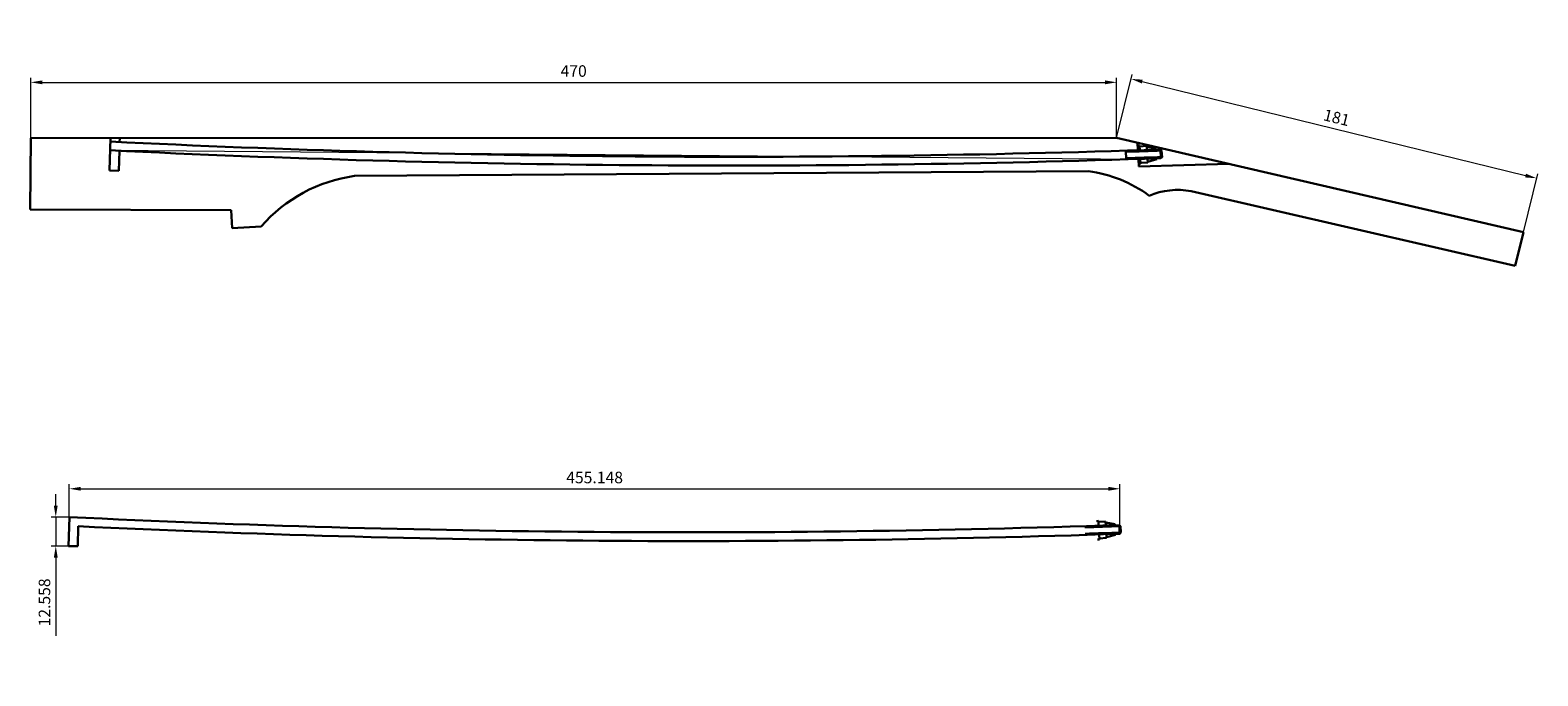
# Model space of a CAD drawing. Units: millimetres. Extents: x 771 to 6465, y -2826 to 2699.
# Drawn here: x 3679 to 4332, y 254 to 534 of the extents above; entities that cross this region are included whole.
import ezdxf

# ---------------------------------------------------------------- set-up
doc = ezdxf.new("R2010")
doc.units = ezdxf.units.MM
doc.header["$LTSCALE"] = 2
for name, color, linetype, lineweight in [('AM_0', 7, 'Continuous', 30), ('AM_4', 3, 'Continuous', 15), ('AM_5', 3, 'Continuous', 15)]:
    doc.layers.add(name, color=color, linetype=linetype, lineweight=lineweight)
doc.styles.get("Standard").update_dxf_attribs({"font": 'ROMANS.SHX'})
doc.dimstyles.new('AM_ANSI$0', dxfattribs={"dimtxt": 2.5, "dimasz": 2.5, "dimexe": 1, "dimexo": 0, "dimgap": 1.2, "dimtad": 1, "dimdsep": 46, "dimtxsty": 'Standard', "dimcen": 0, "dimclrd": 256, "dimclre": 256, "dimclrt": 2, "dimadec": 0, "dimazin": 2, "dimtp": 0.1, "dimtm": 0.1, "dimtfac": 0.71, "dimtmove": 0, "dimatfit": 3, "dimfxl": 0, "dimtolj": 1, "dimlwd": -1, "dimlwe": -1, "dimarcsym": 0})
doc.dimstyles.new('AM_ANSI$4', dxfattribs={"dimtxt": 2.5, "dimasz": 2.5, "dimexe": 1, "dimexo": 0, "dimgap": 1.2, "dimtad": 1, "dimdsep": 46, "dimtxsty": 'Standard', "dimcen": 0, "dimclrd": 256, "dimclre": 256, "dimclrt": 2, "dimadec": 0, "dimazin": 2, "dimtp": 0.1, "dimtm": 0.1, "dimtfac": 0.71, "dimtmove": 0, "dimatfit": 3, "dimfxl": 0, "dimtolj": 1, "dimlwd": -1, "dimlwe": -1, "dimarcsym": 0})

# ---------------------------------------------------------------- blocks, each defined once
blk = doc.blocks.new('*D139')
at = {"layer": 'AM_5'}
for p, q in [((3695.75, 322.46), (3695.75, 336.73)), ((3700.75, 334.73), (4145.9, 334.73)), ((4150.9, 318.79), (4150.9, 336.73))]:
    blk.add_line(p, q, dxfattribs=at)
for points in [[(3700.75, 335.57), (3700.75, 333.9), (3695.75, 334.73)], [(4145.9, 335.57), (4145.9, 333.9), (4150.9, 334.73)]]:
    blk.add_solid(points, dxfattribs=at)
at = {"layer": 'Defpoints', "color": 0}
for p in [(4150.9, 334.73), (3695.75, 322.46), (4150.9, 318.79)]:
    blk.add_point(p, dxfattribs=at)
at = {"layer": 'AM_5', "color": 2, "insert": (3923.32, 339.63), "char_height": 5, "attachment_point": 5}
blk.add_mtext('\\A1;455.148', dxfattribs=at)
blk = doc.blocks.new('*D143')
at = {"layer": 'AM_5'}
for p, q in [((3689.9, 327.46), (3689.9, 332.46)), ((3695.75, 322.46), (3687.9, 322.46)), ((3689.9, 322.46), (3689.9, 309.91)), ((3695.75, 309.91), (3687.9, 309.91)), ((3689.9, 304.91), (3689.9, 271.06))]:
    blk.add_line(p, q, dxfattribs=at)
for points in [[(3689.06, 327.46), (3690.73, 327.46), (3689.9, 322.46)], [(3689.06, 304.91), (3690.73, 304.91), (3689.9, 309.91)]]:
    blk.add_solid(points, dxfattribs=at)
at = {"layer": 'Defpoints', "color": 0}
for p in [(3695.75, 322.46), (3689.9, 309.91), (3695.75, 309.91)]:
    blk.add_point(p, dxfattribs=at)
at = {"layer": 'AM_5', "color": 2, "insert": (3685, 285.48), "char_height": 5, "attachment_point": 5, "rotation": 90}
blk.add_mtext('\\A1;12.558', dxfattribs=at)
blk = doc.blocks.new('*D216')
at = {"layer": 'AM_5'}
for p, q in [((3679.06, 486.65), (3679.06, 512.88)), ((3684.06, 510.88), (4144.45, 510.88)), ((4149.45, 486.88), (4149.45, 512.88))]:
    blk.add_line(p, q, dxfattribs=at)
for points in [[(3684.06, 511.71), (3684.06, 510.04), (3679.06, 510.88)], [(4144.45, 511.71), (4144.45, 510.04), (4149.45, 510.88)]]:
    blk.add_solid(points, dxfattribs=at)
at = {"layer": 'Defpoints', "color": 0}
for p in [(4149.45, 510.88), (3679.06, 486.65), (4149.45, 486.88)]:
    blk.add_point(p, dxfattribs=at)
at = {"layer": 'AM_5', "color": 2, "insert": (3914.25, 515.78), "char_height": 5, "attachment_point": 5}
blk.add_mtext('\\A1;470', dxfattribs=at)
blk = doc.blocks.new('*D217')
at = {"layer": 'AM_5'}
for p, q in [((4149.45, 486.88), (4156.18, 514.33)), ((4160.56, 511.2), (4326.6, 470.49)), ((4325.75, 445.99), (4331.94, 471.25))]:
    blk.add_line(p, q, dxfattribs=at)
for points in [[(4160.75, 512.01), (4160.36, 510.39), (4155.7, 512.39)], [(4326.8, 471.3), (4326.41, 469.68), (4331.46, 469.3)]]:
    blk.add_solid(points, dxfattribs=at)
at = {"layer": 'Defpoints', "color": 0}
for p in [(4149.45, 486.88), (4331.46, 469.3), (4325.75, 445.99)]:
    blk.add_point(p, dxfattribs=at)
at = {"layer": 'AM_5', "color": 2, "insert": (4244.75, 495.6), "char_height": 5, "attachment_point": 5, "rotation": 346.22643}
blk.add_mtext('\\A1;181', dxfattribs=at)
blk = doc.blocks.new('*D297')
at = {"layer": 'AM_5'}
blk.add_line((3725.54, -2712.27), (3725.54, -2774.09), dxfattribs=at)
blk.add_solid([(3726.37, -2774.09), (3724.71, -2774.09), (3725.54, -2779.09)], dxfattribs=at)
at = {"layer": 'Defpoints', "color": 0}
for p in [(3725.23, 2698.69), (3725.54, -2779.09)]:
    blk.add_point(p, dxfattribs=at)
at = {"layer": 'AM_5', "color": 2, "insert": (3730.44, -2734.07), "char_height": 5, "attachment_point": 5, "rotation": 270.00319}
blk.add_mtext('\\A1;R5477.779', dxfattribs=at)

msp = doc.modelspace()

# ---------------------------------------------------------------- linework, layer by layer
at = {"layer": 'AM_0'}
for p, q in [((3679.062, 486.6522), (3678.8027, 455.8192)), ((3679.062, 486.6522), (4149.4461, 486.8753)), ((3713.5907, 486.6686), (3713.2194, 472.6565)), ((3717.5921, 486.6705), (3717.5482, 485.0112)), ((4149.4461, 486.8753), (4325.7457, 445.9934)), ((4158.4365, 484.7906), (4158.6407, 481.4528)), ((4158.5171, 483.4731), (4159.3559, 483.5244)), ((4159.3559, 483.5244), (4159.4809, 481.4799)), ((3717.448, 481.2305), (3717.218, 472.5505)), ((4153.4183, 481.287), (4153.6506, 477.4902)), ((4158.8729, 477.656), (4159.0709, 474.4182)), ((4159.3803, 483.1248), (4162.5027, 483.3157)), ((4159.7131, 477.6831), (4159.8435, 475.552)), ((4162.5027, 483.3157), (4162.6088, 481.5821)), ((4162.5297, 482.8739), (4166.5493, 482.1156)), ((4162.841, 477.7853), (4162.939, 476.1822)), ((4166.8299, 477.5281), (4162.9199, 476.4944)), ((4166.5493, 482.1156), (4166.5739, 481.7142)), ((4166.8061, 477.9174), (4166.8299, 477.5281)), ((4168.6674, 477.9803), (4168.4352, 481.7771)), ((4168.4352, 481.7771), (4168.9656, 481.2953)), ((4168.6674, 477.9803), (4169.1367, 478.4966)), ((4169.1364, 478.4962), (4168.9656, 481.2953)), ((3713.2194, 472.6565), (3717.218, 472.5505)), ((3819.3613, 470.3239), (4137.2696, 472.3631)), ((4159.8435, 475.552), (4159.0047, 475.5007)), ((4159.0709, 474.4182), (4198.1351, 475.5849)), ((4162.939, 476.1822), (4159.8166, 475.9912)), ((4322.1556, 431.3483), (4181.7043, 463.6951)), ((3678.8027, 455.8192), (3765.8346, 455.544)), ((3765.8346, 455.544), (3766.3189, 447.6267)), ((3766.3189, 447.6267), (3778.8935, 448.3958)), ((4325.7457, 445.9934), (4322.1556, 431.3483)), ((3695.7888, 322.4616), (3695.4175, 309.914)), ((4140.7152, 320.7306), (4141.554, 320.7819)), ((4141.554, 320.7819), (4141.679, 318.7375)), ((4141.5784, 320.3823), (4144.7008, 320.5733)), ((4144.7008, 320.5733), (4144.8069, 318.8396)), ((4144.7279, 320.1314), (4148.7474, 319.3731)), ((3699.6461, 318.488), (3699.4161, 309.808)), ((4141.9112, 314.9407), (4142.0416, 312.8095)), ((4145.0391, 315.0428), (4145.1371, 313.4397)), ((4149.028, 314.7856), (4145.118, 313.7519)), ((4148.7474, 319.3731), (4148.772, 318.9717)), ((4149.0042, 315.1749), (4149.028, 314.7856)), ((4150.8655, 315.2379), (4150.6333, 319.0347)), ((4150.6333, 319.0347), (4151.1637, 318.5528)), ((4150.8655, 315.2379), (4151.3348, 315.7541)), ((4151.3345, 315.7538), (4151.1637, 318.5528)), ((3695.4175, 309.914), (3699.4161, 309.808)), ((4142.0416, 312.8095), (4141.2028, 312.7582)), ((4145.1371, 313.4397), (4142.0147, 313.2487))]:
    msp.add_line(p, q, dxfattribs=at)
for centre, radius, start, end in [((3982.2472, 5956.3907), 5477.7787, 267.1884073, 271.9478409), ((3982.4794, 5952.5939), 5477.7787, 267.1849264, 271.9478409), ((3987.8563, 5780.9686), 5302.767, 271.7894999, 271.9572456), ((3976.4779, 6140.3106), 5665.0912, 271.7918774, 271.9488947), ((3828.217, 405.6755), 65.2522, 97.7999771, 139.1033648), ((4129.868, 416.0948), 56.7531, 53.5750689, 82.5062835), ((4175.8234, 432.8407), 31.4099, 79.2087438, 112.9689509), ((3964.4453, 5793.6482), 5477.7787, 267.1884073, 271.9478409), ((3964.6775, 5789.8514), 5477.7787, 267.2267755, 271.9478409), ((3970.0544, 5618.2261), 5302.767, 271.7894999, 271.9572456), ((3958.676, 5977.5681), 5665.0912, 271.7918774, 271.9488947)]:
    msp.add_arc(centre, radius, start, end, dxfattribs=at)
at = {"layer": 'AM_4'}
msp.add_line((3713.4518, 481.4255), (4158.8729, 477.656), dxfattribs=at)

# ---------------------------------------------------------------- dimensions: what is measured, and where the dimension line sits
at = {"layer": 'AM_5'}
dim = msp.add_radius_dim(center=(3725.2348, 2698.6878), mpoint=(3725.5399, -2779.091), dimstyle='AM_ANSI$4', override={"dimscale": 2, "dimdec": 3}, dxfattribs=at)
dim.commit()
dim.dimension.update_dxf_attribs({"geometry": '*D297', "text_midpoint": (3725.5374, -2734.0733), "dimtype": 164})
dim = msp.add_linear_dim(base=(4149.4461, 510.8753), p1=(3679.062, 486.6522), p2=(4149.4461, 486.8753), text='470', dimstyle='AM_ANSI$0', override={"dimscale": 2, "dimdec": 3}, dxfattribs=at)
dim.commit()
dim.dimension.update_dxf_attribs({"geometry": '*D216', "text_midpoint": (3914.2541, 515.7753)})
dim = msp.add_linear_dim(base=(4331.4597, 469.3032), p1=(4149.4461, 486.8753), p2=(4325.7457, 445.9934), angle=166.2264311, text='181', dimstyle='AM_ANSI$0', override={"dimscale": 2, "dimdec": 3}, dxfattribs=at)
dim.commit()
dim.dimension.update_dxf_attribs({"geometry": '*D217', "text_midpoint": (4244.7466, 495.6047)})
for base, p1, p2, angle, picture, middle in [((4150.89846, 334.73241), (3695.75004, 322.46348), (4150.89846, 318.79373), 0, '*D139', (3923.32425, 339.63241)), ((3689.8982, 309.9052), (3695.75, 322.4635), (3695.75, 309.9052), 90, '*D143', (3684.9982, 285.4814))]:
    dim = msp.add_linear_dim(base=base, p1=p1, p2=p2, angle=angle, dimstyle='AM_ANSI$0', override={"dimscale": 2, "dimdec": 3}, dxfattribs=at)
    dim.commit()
    dim.dimension.update_dxf_attribs({"geometry": picture, "text_midpoint": middle})

doc.saveas('drawing.dxf')
